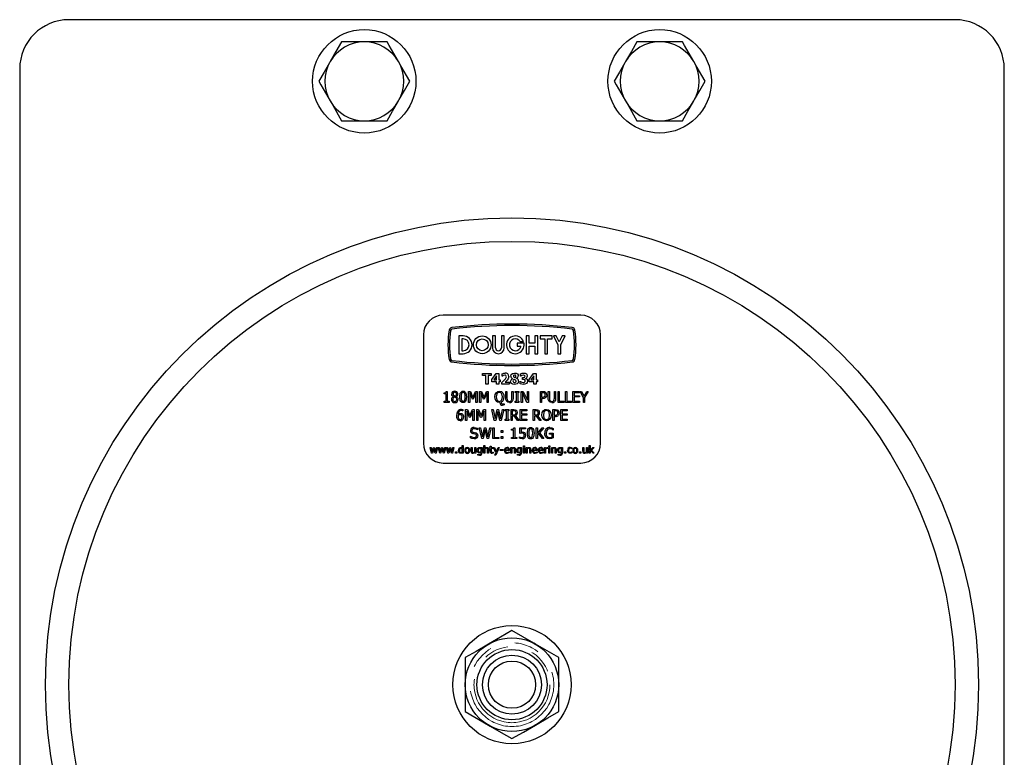
# Model space of a CAD drawing. Units: millimetres. Extents: x 370 to 1253, y -76 to 1074.
# Drawn here: x 710 to 910, y 617 to 767 of the extents above; entities that cross this region are included whole.
import ezdxf

# ---------------------------------------------------------------- set-up
doc = ezdxf.new("R2010")
doc.units = ezdxf.units.MM
doc.header["$LTSCALE"] = 4
doc.linetypes.add('PHANTOM', pattern=[12.7, 6.35, -1.27, 1.27, -1.27, 1.27, -1.27])

msp = doc.modelspace()

# ---------------------------------------------------------------- linework, layer by layer
at = {"color": 7, "linetype": 'Continuous', "lineweight": 25}
for p, q in [((899.54, 766.59), (719.54, 766.59)), ((779.54, 762.09), (774.92, 762.09)), ((784.16, 762.09), (779.54, 762.09)), ((839.54, 762.09), (834.92, 762.09)), ((844.16, 762.09), (839.54, 762.09)), ((709.54, 756.59), (709.54, 611.59)), ((909.54, 611.59), (909.54, 756.59)), ((774.92, 746.09), (779.54, 746.09)), ((779.54, 746.09), (784.16, 746.09)), ((834.92, 746.09), (839.54, 746.09)), ((839.54, 746.09), (844.16, 746.09)), ((823.54, 706.59), (795.54, 706.59)), ((791.54, 702.59), (791.54, 680.59)), ((798.75, 702.4), (798.75, 698.79)), ((799.63, 702.4), (798.75, 702.4)), ((805.58, 702.4), (805.58, 699.99)), ((806.18, 702.4), (805.58, 702.4)), ((806.18, 699.99), (806.18, 702.4)), ((807.38, 702.4), (807.38, 699.99)), ((807.98, 702.4), (807.38, 702.4)), ((807.98, 699.99), (807.98, 702.4)), ((812.41, 702.4), (812.41, 698.79)), ((813.01, 702.4), (812.41, 702.4)), ((813.01, 700.89), (813.01, 702.4)), ((814.21, 702.4), (814.21, 700.89)), ((814.81, 702.4), (814.21, 702.4)), ((814.81, 698.79), (814.81, 702.4)), ((815.28, 702.4), (815.28, 701.8)), ((817.68, 702.4), (815.28, 702.4)), ((817.68, 701.8), (817.68, 702.4)), ((817.94, 702.4), (818.84, 700.59)), ((818.54, 702.4), (817.94, 702.4)), ((819.14, 701.2), (818.54, 702.4)), ((819.74, 702.4), (819.14, 701.2)), ((819.44, 700.59), (820.34, 702.4)), ((820.34, 702.4), (819.74, 702.4)), ((827.54, 680.59), (827.54, 702.59)), ((799.63, 701.8), (799.35, 701.8)), ((799.35, 701.8), (799.35, 699.39)), ((810.58, 700.89), (810.58, 700.29)), ((811.99, 700.89), (810.58, 700.89)), ((810.58, 700.29), (811.37, 700.29)), ((811.21, 701.25), (811.89, 701.25)), ((814.21, 700.89), (813.01, 700.89)), ((813.01, 700.29), (814.21, 700.29)), ((813.01, 698.79), (813.01, 700.29)), ((814.21, 700.29), (814.21, 698.79)), ((815.28, 701.8), (816.18, 701.8)), ((816.18, 701.8), (816.18, 698.79)), ((816.78, 701.8), (817.68, 701.8)), ((816.78, 698.79), (816.78, 701.8)), ((818.84, 700.59), (818.84, 698.79)), ((819.44, 698.79), (819.44, 700.59)), ((798.75, 698.79), (799.63, 698.79)), ((799.35, 699.39), (799.63, 699.39)), ((812.41, 698.79), (813.01, 698.79)), ((814.21, 698.79), (814.81, 698.79)), ((816.18, 698.79), (816.78, 698.79)), ((818.84, 698.79), (819.44, 698.79)), ((803.58, 694.38), (803.58, 694.79)), ((803.58, 694.79), (805.31, 694.79)), ((804.2, 694.38), (803.58, 694.38)), ((804.2, 692.59), (804.2, 694.38)), ((805.31, 694.38), (804.7, 694.38)), ((804.7, 694.38), (804.7, 692.59)), ((805.31, 694.79), (805.31, 694.38)), ((805.45, 693.53), (806.36, 694.79)), ((806.4, 694.32), (805.82, 693.51)), ((806.36, 694.79), (806.87, 694.79)), ((806.4, 693.51), (806.4, 694.32)), ((806.87, 694.79), (806.87, 693.51)), ((807.54, 694.24), (807.54, 694.72)), ((807.58, 694.24), (807.54, 694.24)), ((811.27, 694.24), (811.27, 694.71)), ((811.32, 694.24), (811.27, 694.24)), ((813.02, 693.53), (813.94, 694.79)), ((813.97, 694.32), (813.39, 693.51)), ((813.94, 694.79), (814.44, 694.79)), ((813.97, 693.51), (813.97, 694.32)), ((814.44, 694.79), (814.44, 693.51)), ((804.7, 692.59), (804.2, 692.59)), ((805.45, 693.1), (805.45, 693.53)), ((806.4, 693.1), (805.45, 693.1)), ((805.82, 693.51), (806.4, 693.51)), ((806.4, 692.59), (806.4, 693.1)), ((806.87, 692.59), (806.4, 692.59)), ((806.87, 693.51), (807.12, 693.51)), ((807.12, 693.1), (806.87, 693.1)), ((806.87, 693.1), (806.87, 692.59)), ((807.12, 693.51), (807.12, 693.1)), ((807.48, 692.59), (807.48, 692.95)), ((808.99, 692.59), (807.48, 692.59)), ((808.13, 693.01), (808.99, 693.01)), ((808.99, 693.01), (808.99, 692.59)), ((809.64, 693.71), (809.64, 693.71)), ((810.49, 693.8), (810.49, 693.79)), ((811.21, 692.68), (811.21, 693.15)), ((811.21, 693.15), (811.26, 693.15)), ((811.66, 693.54), (811.66, 693.93)), ((811.66, 693.93), (811.77, 693.93)), ((811.76, 693.54), (811.66, 693.54)), ((812.31, 693.77), (812.31, 693.75)), ((813.02, 693.1), (813.02, 693.53)), ((813.97, 693.1), (813.02, 693.1)), ((813.39, 693.51), (813.97, 693.51)), ((813.97, 692.59), (813.97, 693.1)), ((814.44, 692.59), (813.97, 692.59)), ((814.44, 693.51), (814.69, 693.51)), ((814.69, 693.1), (814.44, 693.1)), ((814.44, 693.1), (814.44, 692.59)), ((814.69, 693.51), (814.69, 693.1)), ((795.73, 690.61), (795.73, 690.81)), ((796.15, 690.61), (795.73, 690.61)), ((796.15, 689.14), (796.15, 690.61)), ((796.2, 691.11), (796.4, 691.11)), ((796.4, 691.11), (796.4, 689.14)), ((797.59, 690.09), (797.59, 690.1)), ((798.23, 690.09), (798.23, 690.08)), ((800.71, 688.91), (800.71, 691.11)), ((800.71, 691.11), (801.08, 691.11)), ((801.51, 689.53), (800.97, 690.81)), ((800.97, 690.81), (800.97, 688.91)), ((801.08, 691.11), (801.61, 689.89)), ((801.61, 689.89), (802.12, 691.11)), ((802.22, 690.81), (801.67, 689.53)), ((802.12, 691.11), (802.47, 691.11)), ((802.22, 688.91), (802.22, 690.81)), ((802.47, 691.11), (802.47, 688.91)), ((802.97, 688.91), (802.97, 691.11)), ((802.97, 691.11), (803.33, 691.11)), ((803.77, 689.53), (803.22, 690.81)), ((803.22, 690.81), (803.22, 688.91)), ((803.33, 691.11), (803.86, 689.89)), ((803.86, 689.89), (804.37, 691.11)), ((804.47, 690.81), (803.92, 689.53)), ((804.37, 691.11), (804.72, 691.11)), ((804.47, 688.91), (804.47, 690.81)), ((804.72, 691.11), (804.72, 688.91)), ((808.26, 689.79), (808.26, 691.11)), ((808.26, 691.11), (808.51, 691.11)), ((808.51, 691.11), (808.51, 689.78)), ((809.51, 689.77), (809.51, 691.11)), ((809.51, 691.11), (809.77, 691.11)), ((809.77, 691.11), (809.77, 689.79)), ((810.21, 690.89), (810.21, 691.11)), ((810.21, 691.11), (810.96, 691.11)), ((810.46, 690.89), (810.21, 690.89)), ((810.46, 689.14), (810.46, 690.89)), ((810.96, 690.89), (810.71, 690.89)), ((810.71, 690.89), (810.71, 689.14)), ((810.96, 691.11), (810.96, 690.89)), ((811.41, 688.91), (811.41, 691.11)), ((811.41, 691.11), (811.82, 691.11)), ((812.58, 688.91), (811.66, 690.88)), ((811.66, 690.88), (811.66, 688.91)), ((811.82, 691.11), (812.66, 689.32)), ((812.66, 689.32), (812.66, 691.11)), ((812.66, 691.11), (812.91, 691.11)), ((812.91, 691.11), (812.91, 688.91)), ((815.31, 691.11), (815.84, 691.11)), ((815.31, 688.91), (815.31, 691.11)), ((815.56, 690.86), (815.56, 689.97)), ((815.82, 690.86), (815.56, 690.86)), ((816.89, 689.79), (816.89, 691.11)), ((816.89, 691.11), (817.14, 691.11)), ((817.14, 691.11), (817.14, 689.78)), ((818.15, 689.77), (818.15, 691.11)), ((818.15, 691.11), (818.4, 691.11)), ((818.4, 691.11), (818.4, 689.79)), ((818.9, 688.91), (818.9, 691.11)), ((818.9, 691.11), (819.15, 691.11)), ((819.15, 691.11), (819.15, 689.16)), ((820.4, 688.91), (820.4, 691.11)), ((820.4, 691.11), (820.65, 691.11)), ((820.65, 691.11), (820.65, 689.16)), ((821.91, 688.91), (821.91, 691.11)), ((821.91, 691.11), (823.22, 691.11)), ((823.22, 690.86), (822.16, 690.86)), ((822.16, 690.86), (822.16, 690.25)), ((822.16, 690.25), (823.22, 690.25)), ((823.22, 691.11), (823.22, 690.86)), ((823.22, 690.25), (823.22, 690)), ((824.05, 689.85), (823.36, 691.11)), ((823.36, 691.11), (823.64, 691.11)), ((823.64, 691.11), (824.18, 690.13)), ((824.18, 690.13), (824.71, 691.11)), ((825, 691.11), (824.3, 689.88)), ((824.71, 691.11), (825, 691.11)), ((795.73, 688.91), (795.73, 689.14)), ((795.73, 689.14), (796.15, 689.14)), ((796.79, 688.91), (795.73, 688.91)), ((796.4, 689.14), (796.79, 689.14)), ((796.79, 689.14), (796.79, 688.91)), ((800.97, 688.91), (800.71, 688.91)), ((801.67, 689.53), (801.51, 689.53)), ((802.47, 688.91), (802.22, 688.91)), ((803.22, 688.91), (802.97, 688.91)), ((803.92, 689.53), (803.77, 689.53)), ((804.72, 688.91), (804.47, 688.91)), ((807.89, 688.64), (807.93, 688.64)), ((807.93, 688.64), (807.93, 688.37)), ((810.21, 688.91), (810.21, 689.14)), ((810.21, 689.14), (810.46, 689.14)), ((810.96, 688.91), (810.21, 688.91)), ((810.71, 689.14), (810.96, 689.14)), ((810.96, 689.14), (810.96, 688.91)), ((811.66, 688.91), (811.41, 688.91)), ((812.91, 688.91), (812.58, 688.91)), ((815.56, 688.91), (815.31, 688.91)), ((815.56, 689.97), (815.78, 689.97)), ((815.82, 689.72), (815.56, 689.72)), ((815.56, 689.72), (815.56, 688.91)), ((820.12, 688.91), (818.9, 688.91)), ((819.15, 689.16), (820.12, 689.16)), ((820.12, 689.16), (820.12, 688.91)), ((821.63, 688.91), (820.4, 688.91)), ((820.65, 689.16), (821.63, 689.16)), ((821.63, 689.16), (821.63, 688.91)), ((823.22, 688.91), (821.91, 688.91)), ((823.22, 690), (822.16, 690)), ((822.16, 690), (822.16, 689.16)), ((822.16, 689.16), (823.22, 689.16)), ((823.22, 689.16), (823.22, 688.91)), ((824.05, 688.91), (824.05, 689.85)), ((824.3, 688.91), (824.05, 688.91)), ((824.3, 689.88), (824.3, 688.91)), ((799.53, 687.18), (799.52, 687.18)), ((799.53, 687.46), (799.53, 687.18)), ((800.12, 685.23), (800.12, 687.43)), ((800.12, 687.43), (800.48, 687.43)), ((800.91, 685.85), (800.37, 687.13)), ((800.37, 687.13), (800.37, 685.23)), ((800.48, 687.43), (801.01, 686.21)), ((801.01, 686.21), (801.52, 687.43)), ((801.62, 687.13), (801.07, 685.85)), ((801.52, 687.43), (801.87, 687.43)), ((801.62, 685.23), (801.62, 687.13)), ((801.87, 687.43), (801.87, 685.23)), ((802.37, 685.23), (802.37, 687.43)), ((802.37, 687.43), (802.74, 687.43)), ((803.17, 685.85), (802.62, 687.13)), ((802.62, 687.13), (802.62, 685.23)), ((802.74, 687.43), (803.26, 686.21)), ((803.26, 686.21), (803.77, 687.43)), ((803.88, 687.13), (803.33, 685.85)), ((803.77, 687.43), (804.13, 687.43)), ((803.88, 685.23), (803.88, 687.13)), ((804.13, 687.43), (804.13, 685.23)), ((805.95, 685.23), (805.43, 687.43)), ((805.43, 687.43), (805.69, 687.43)), ((805.69, 687.43), (806.11, 685.6)), ((806.11, 685.6), (806.52, 687.43)), ((806.64, 687.06), (806.24, 685.23)), ((806.52, 687.43), (806.78, 687.43)), ((807.05, 685.23), (806.64, 687.06)), ((806.78, 687.43), (807.19, 685.59)), ((807.19, 685.59), (807.6, 687.43)), ((807.86, 687.43), (807.35, 685.23)), ((807.6, 687.43), (807.86, 687.43)), ((808.16, 687.21), (808.16, 687.43)), ((808.16, 687.43), (808.92, 687.43)), ((808.41, 687.21), (808.16, 687.21)), ((808.41, 685.46), (808.41, 687.21)), ((808.92, 687.21), (808.67, 687.21)), ((808.67, 687.21), (808.67, 685.46)), ((808.92, 687.43), (808.92, 687.21)), ((809.36, 685.23), (809.36, 687.43)), ((809.36, 687.43), (809.91, 687.43)), ((809.92, 687.18), (809.61, 687.18)), ((809.61, 687.18), (809.61, 686.35)), ((809.61, 686.35), (809.88, 686.35)), ((810.02, 686.1), (809.61, 686.1)), ((809.61, 686.1), (809.61, 685.23)), ((810.68, 685.23), (810.02, 686.1)), ((810.24, 686.18), (810.98, 685.23)), ((811.23, 685.23), (811.23, 687.43)), ((811.23, 687.43), (812.54, 687.43)), ((812.54, 687.18), (811.48, 687.18)), ((811.48, 687.18), (811.48, 686.57)), ((811.48, 686.57), (812.54, 686.57)), ((812.54, 686.32), (811.48, 686.32)), ((811.48, 686.32), (811.48, 685.48)), ((812.54, 687.43), (812.54, 687.18)), ((812.54, 686.57), (812.54, 686.32)), ((813.87, 685.23), (813.87, 687.43)), ((813.87, 687.43), (814.42, 687.43)), ((814.43, 687.18), (814.12, 687.18)), ((814.12, 687.18), (814.12, 686.35)), ((814.12, 686.35), (814.39, 686.35)), ((814.53, 686.1), (814.12, 686.1)), ((814.12, 686.1), (814.12, 685.23)), ((815.19, 685.23), (814.53, 686.1)), ((814.75, 686.18), (815.49, 685.23)), ((817.86, 685.23), (817.86, 687.43)), ((817.86, 687.43), (818.39, 687.43)), ((818.36, 687.18), (818.11, 687.18)), ((818.11, 687.18), (818.11, 686.29)), ((818.11, 686.29), (818.33, 686.29)), ((818.37, 686.04), (818.11, 686.04)), ((818.11, 686.04), (818.11, 685.23)), ((819.47, 685.23), (819.47, 687.43)), ((819.47, 687.43), (820.78, 687.43)), ((820.78, 687.18), (819.72, 687.18)), ((819.72, 687.18), (819.72, 686.57)), ((819.72, 686.57), (820.78, 686.57)), ((820.78, 686.32), (819.72, 686.32)), ((819.72, 686.32), (819.72, 685.48)), ((820.78, 687.43), (820.78, 687.18)), ((820.78, 686.57), (820.78, 686.32)), ((800.37, 685.23), (800.12, 685.23)), ((801.07, 685.85), (800.91, 685.85)), ((801.87, 685.23), (801.62, 685.23)), ((802.62, 685.23), (802.37, 685.23)), ((803.33, 685.85), (803.17, 685.85)), ((804.13, 685.23), (803.88, 685.23)), ((806.24, 685.23), (805.95, 685.23)), ((807.35, 685.23), (807.05, 685.23)), ((808.16, 685.23), (808.16, 685.46)), ((808.16, 685.46), (808.41, 685.46)), ((808.92, 685.23), (808.16, 685.23)), ((808.67, 685.46), (808.92, 685.46)), ((808.92, 685.46), (808.92, 685.23)), ((809.61, 685.23), (809.36, 685.23)), ((810.98, 685.23), (810.68, 685.23)), ((812.54, 685.23), (811.23, 685.23)), ((811.48, 685.48), (812.54, 685.48)), ((812.54, 685.48), (812.54, 685.23)), ((814.12, 685.23), (813.87, 685.23)), ((815.49, 685.23), (815.19, 685.23)), ((818.11, 685.23), (817.86, 685.23)), ((820.78, 685.23), (819.47, 685.23)), ((819.72, 685.48), (820.78, 685.48)), ((820.78, 685.48), (820.78, 685.23)), ((801.1, 681.67), (801.1, 682.03)), ((801.1, 682.03), (801.12, 682.03)), ((802.52, 683.31), (802.51, 683.31)), ((802.52, 683.65), (802.52, 683.31)), ((803.41, 681.55), (802.89, 683.75)), ((802.89, 683.75), (803.14, 683.75)), ((803.14, 683.75), (803.57, 681.92)), ((803.57, 681.92), (803.97, 683.75)), ((804.09, 683.38), (803.69, 681.55)), ((803.97, 683.75), (804.24, 683.75)), ((804.51, 681.55), (804.09, 683.38)), ((804.24, 683.75), (804.65, 681.91)), ((804.65, 681.91), (805.05, 683.75)), ((805.31, 683.75), (804.8, 681.55)), ((805.05, 683.75), (805.31, 683.75)), ((805.67, 681.55), (805.67, 683.75)), ((805.67, 683.75), (805.92, 683.75)), ((805.92, 683.75), (805.92, 681.8)), ((807.37, 682.78), (807.37, 683.19)), ((807.37, 683.19), (807.68, 683.19)), ((807.68, 682.78), (807.37, 682.78)), ((807.68, 683.19), (807.68, 682.78)), ((809.46, 683.25), (809.46, 683.45)), ((809.88, 683.25), (809.46, 683.25)), ((809.88, 681.77), (809.88, 683.25)), ((809.92, 683.75), (810.13, 683.75)), ((810.13, 683.75), (810.13, 681.77)), ((811.13, 682.61), (811.13, 683.75)), ((811.13, 683.75), (812.3, 683.75)), ((812.3, 683.5), (811.38, 683.5)), ((811.38, 683.5), (811.38, 682.9)), ((812.3, 683.75), (812.3, 683.5)), ((814.44, 681.55), (814.44, 683.75)), ((814.44, 683.75), (814.69, 683.75)), ((814.69, 683.75), (814.69, 682.6)), ((814.69, 682.6), (815.68, 683.75)), ((814.92, 682.56), (814.69, 682.3)), ((814.69, 682.3), (814.69, 681.55)), ((815.73, 681.55), (814.92, 682.56)), ((816, 683.75), (815.1, 682.72)), ((815.1, 682.72), (816.03, 681.55)), ((815.68, 683.75), (816, 683.75)), ((817.14, 682.42), (817.14, 682.67)), ((817.14, 682.67), (817.92, 682.67)), ((817.67, 682.42), (817.14, 682.42)), ((817.67, 681.85), (817.67, 682.42)), ((817.92, 683.28), (817.9, 683.28)), ((817.92, 683.62), (817.92, 683.28)), ((817.92, 682.67), (817.92, 681.71)), ((799.45, 679.68), (799.45, 680.15)), ((799.45, 680.15), (799.64, 680.15)), ((799.64, 680.15), (799.64, 678.59)), ((803.69, 681.55), (803.41, 681.55)), ((803.84, 678.59), (803.84, 680.15)), ((803.84, 680.15), (804.03, 680.15)), ((804.03, 680.15), (804.03, 679.6)), ((804.8, 681.55), (804.51, 681.55)), ((805.13, 679.71), (805.13, 680.04)), ((805.13, 680.04), (805.32, 680.04)), ((805.32, 680.04), (805.32, 679.71)), ((806.9, 681.55), (805.67, 681.55)), ((805.92, 681.8), (806.9, 681.8)), ((806.9, 681.8), (806.9, 681.55)), ((807.37, 681.55), (807.37, 681.97)), ((807.37, 681.97), (807.68, 681.97)), ((807.68, 681.55), (807.37, 681.55)), ((807.68, 681.97), (807.68, 681.55)), ((809.46, 681.55), (809.46, 681.77)), ((809.46, 681.77), (809.88, 681.77)), ((810.52, 681.55), (809.46, 681.55)), ((810.13, 681.77), (810.52, 681.77)), ((810.52, 681.77), (810.52, 681.55)), ((811.05, 681.63), (811.05, 681.94)), ((811.05, 681.94), (811.06, 681.94)), ((811.85, 679.9), (811.85, 680.09)), ((811.85, 680.09), (812.08, 680.09)), ((812.08, 680.09), (812.08, 679.9)), ((814.69, 681.55), (814.44, 681.55)), ((816.03, 681.55), (815.73, 681.55)), ((817.01, 679.9), (817.01, 680.09)), ((817.01, 680.09), (817.24, 680.09)), ((817.24, 680.09), (817.24, 679.9)), ((825.25, 678.59), (825.25, 680.15)), ((825.25, 680.15), (825.44, 680.15)), ((825.44, 680.15), (825.44, 679.16)), ((793.19, 678.59), (792.9, 679.71)), ((792.9, 679.71), (793.1, 679.71)), ((793.1, 679.71), (793.3, 678.85)), ((793.37, 678.59), (793.19, 678.59)), ((793.3, 678.85), (793.58, 679.71)), ((793.65, 679.46), (793.37, 678.59)), ((793.58, 679.71), (793.73, 679.71)), ((793.94, 678.59), (793.65, 679.46)), ((793.73, 679.71), (794.02, 678.85)), ((794.11, 678.59), (793.94, 678.59)), ((794.02, 678.85), (794.2, 679.71)), ((794.4, 679.71), (794.11, 678.59)), ((794.2, 679.71), (794.4, 679.71)), ((794.57, 679.71), (794.77, 679.71)), ((794.86, 678.59), (794.57, 679.71)), ((794.77, 679.71), (794.97, 678.85)), ((795.04, 678.59), (794.86, 678.59)), ((794.97, 678.85), (795.25, 679.71)), ((795.32, 679.46), (795.04, 678.59)), ((795.25, 679.71), (795.4, 679.71)), ((795.61, 678.59), (795.32, 679.46)), ((795.4, 679.71), (795.69, 678.85)), ((795.78, 678.59), (795.61, 678.59)), ((795.69, 678.85), (795.87, 679.71)), ((796.07, 679.71), (795.78, 678.59)), ((795.87, 679.71), (796.07, 679.71)), ((796.24, 679.71), (796.44, 679.71)), ((796.53, 678.59), (796.24, 679.71)), ((796.44, 679.71), (796.64, 678.85)), ((796.71, 678.59), (796.53, 678.59)), ((796.64, 678.85), (796.92, 679.71)), ((796.99, 679.46), (796.71, 678.59)), ((796.92, 679.71), (797.07, 679.71)), ((797.28, 678.59), (796.99, 679.46)), ((797.07, 679.71), (797.36, 678.85)), ((797.45, 678.59), (797.28, 678.59)), ((797.36, 678.85), (797.55, 679.71)), ((797.74, 679.71), (797.45, 678.59)), ((797.55, 679.71), (797.74, 679.71)), ((798.06, 678.59), (798.06, 678.88)), ((798.06, 678.88), (798.31, 678.88)), ((798.31, 678.59), (798.06, 678.59)), ((798.31, 678.88), (798.31, 678.59)), ((799.45, 678.86), (799.45, 679.52)), ((799.45, 678.59), (799.45, 678.71)), ((799.64, 678.59), (799.45, 678.59)), ((801.25, 678.98), (801.25, 679.71)), ((801.25, 679.71), (801.44, 679.71)), ((801.44, 679.71), (801.44, 679.07)), ((801.99, 678.87), (801.99, 679.71)), ((801.99, 679.71), (802.18, 679.71)), ((801.99, 678.59), (801.99, 678.71)), ((802.18, 678.59), (801.99, 678.59)), ((802.18, 679.71), (802.18, 678.59)), ((802.6, 678.21), (802.6, 678.4)), ((802.6, 678.4), (802.61, 678.4)), ((803.27, 679.67), (803.28, 679.71)), ((803.27, 678.9), (803.27, 679.52)), ((803.27, 678.64), (803.27, 678.75)), ((803.28, 679.71), (803.46, 679.71)), ((803.46, 679.71), (803.46, 678.71)), ((804.03, 678.59), (803.84, 678.59)), ((804.03, 679.44), (804.03, 678.59)), ((804.58, 678.59), (804.58, 679.24)), ((804.77, 678.59), (804.58, 678.59)), ((804.77, 679.33), (804.77, 678.59)), ((804.99, 679.56), (804.99, 679.71)), ((804.99, 679.71), (805.13, 679.71)), ((805.13, 679.56), (804.99, 679.56)), ((805.13, 678.97), (805.13, 679.56)), ((805.32, 679.71), (805.72, 679.71)), ((805.72, 679.56), (805.32, 679.56)), ((805.32, 679.56), (805.32, 679.05)), ((805.71, 678.78), (805.72, 678.78)), ((805.72, 679.71), (805.72, 679.56)), ((805.72, 678.78), (805.72, 678.61)), ((806.26, 678.65), (805.81, 679.71)), ((805.81, 679.71), (806.02, 679.71)), ((806.02, 679.71), (806.36, 678.89)), ((806.04, 678.18), (806.26, 678.65)), ((806.25, 678.18), (806.04, 678.18)), ((806.91, 679.71), (806.25, 678.18)), ((806.36, 678.89), (806.71, 679.71)), ((806.71, 679.71), (806.91, 679.71)), ((807.12, 679.16), (807.12, 679.34)), ((807.12, 679.34), (807.75, 679.34)), ((807.75, 679.16), (807.12, 679.16)), ((807.75, 679.34), (807.75, 679.16)), ((808.2, 679.28), (808.83, 679.28)), ((809.02, 679.13), (808.2, 679.13)), ((808.99, 678.88), (809, 678.88)), ((809, 678.88), (809, 678.67)), ((809.02, 679.23), (809.02, 679.13)), ((809.31, 678.59), (809.31, 679.71)), ((809.31, 679.71), (809.49, 679.71)), ((809.49, 678.59), (809.31, 678.59)), ((809.49, 679.71), (809.49, 679.6)), ((809.49, 679.44), (809.49, 678.59)), ((810.05, 678.59), (810.05, 679.24)), ((810.24, 678.59), (810.05, 678.59)), ((810.24, 679.33), (810.24, 678.59)), ((810.63, 678.21), (810.63, 678.4)), ((810.63, 678.4), (810.64, 678.4)), ((811.3, 679.67), (811.31, 679.71)), ((811.3, 678.9), (811.3, 679.52)), ((811.3, 678.64), (811.3, 678.75)), ((811.31, 679.71), (811.49, 679.71)), ((811.49, 679.71), (811.49, 678.71)), ((812.08, 679.9), (811.85, 679.9)), ((811.87, 678.59), (811.87, 679.71)), ((811.87, 679.71), (812.06, 679.71)), ((812.06, 678.59), (811.87, 678.59)), ((812.06, 679.71), (812.06, 678.59)), ((812.44, 678.59), (812.44, 679.71)), ((812.44, 679.71), (812.63, 679.71)), ((812.63, 678.59), (812.44, 678.59)), ((812.63, 679.71), (812.63, 679.6)), ((812.63, 679.44), (812.63, 678.59)), ((813.18, 678.59), (813.18, 679.24)), ((813.37, 678.59), (813.18, 678.59)), ((813.37, 679.33), (813.37, 678.59)), ((813.84, 679.28), (814.47, 679.28)), ((814.66, 679.13), (813.84, 679.13)), ((814.63, 678.88), (814.64, 678.88)), ((814.64, 678.88), (814.64, 678.67)), ((814.66, 679.23), (814.66, 679.13)), ((815.06, 679.28), (815.68, 679.28)), ((815.87, 679.13), (815.06, 679.13)), ((815.85, 678.88), (815.86, 678.88)), ((815.86, 678.88), (815.86, 678.67)), ((815.87, 679.23), (815.87, 679.13)), ((816.16, 678.59), (816.16, 679.71)), ((816.16, 679.71), (816.35, 679.71)), ((816.35, 678.59), (816.16, 678.59)), ((816.35, 679.71), (816.35, 679.55)), ((816.35, 679.39), (816.35, 678.59)), ((816.84, 679.51), (816.83, 679.51)), ((816.84, 679.7), (816.84, 679.51)), ((817.24, 679.9), (817.01, 679.9)), ((817.03, 678.59), (817.03, 679.71)), ((817.03, 679.71), (817.22, 679.71)), ((817.22, 678.59), (817.03, 678.59)), ((817.22, 679.71), (817.22, 678.59)), ((817.6, 678.59), (817.6, 679.71)), ((817.6, 679.71), (817.79, 679.71)), ((817.79, 678.59), (817.6, 678.59)), ((817.79, 679.71), (817.79, 679.6)), ((817.79, 679.44), (817.79, 678.59)), ((818.34, 678.59), (818.34, 679.24)), ((818.53, 678.59), (818.34, 678.59)), ((818.53, 679.33), (818.53, 678.59)), ((818.93, 678.21), (818.93, 678.4)), ((818.93, 678.4), (818.94, 678.4)), ((819.6, 679.67), (819.61, 679.71)), ((819.6, 678.9), (819.6, 679.52)), ((819.6, 678.64), (819.6, 678.75)), ((819.61, 679.71), (819.79, 679.71)), ((819.79, 679.71), (819.79, 678.71)), ((820.22, 678.59), (820.22, 678.88)), ((820.22, 678.88), (820.47, 678.88)), ((820.47, 678.59), (820.22, 678.59)), ((820.47, 678.88), (820.47, 678.59)), ((821.72, 679.45), (821.71, 679.45)), ((821.71, 678.88), (821.72, 678.88)), ((821.72, 679.66), (821.72, 679.45)), ((821.72, 678.88), (821.72, 678.67)), ((823.28, 678.59), (823.28, 678.88)), ((823.28, 678.88), (823.53, 678.88)), ((823.53, 678.59), (823.28, 678.59)), ((823.53, 678.88), (823.53, 678.59)), ((823.94, 678.98), (823.94, 679.71)), ((823.94, 679.71), (824.13, 679.71)), ((824.13, 679.71), (824.13, 679.07)), ((824.68, 678.87), (824.68, 679.71)), ((824.68, 679.71), (824.87, 679.71)), ((824.68, 678.59), (824.68, 678.71)), ((824.87, 678.59), (824.68, 678.59)), ((824.87, 679.71), (824.87, 678.59)), ((825.44, 678.59), (825.25, 678.59)), ((825.44, 679.16), (825.98, 679.71)), ((825.56, 679.08), (825.44, 678.97)), ((825.44, 678.97), (825.44, 678.59)), ((826, 678.59), (825.56, 679.08)), ((826.22, 679.71), (825.7, 679.2)), ((825.7, 679.2), (826.26, 678.59)), ((825.98, 679.71), (826.22, 679.71)), ((826.26, 678.59), (826, 678.59)), ((795.54, 676.59), (823.54, 676.59)), ((819.04, 637.08), (814.29, 639.82)), ((800.04, 637.08), (800.04, 631.59)), ((819.04, 631.59), (819.04, 637.08)), ((800.04, 631.59), (800.04, 626.11)), ((819.04, 626.11), (819.04, 631.59)), ((800.04, 626.11), (804.79, 623.37))]:
    msp.add_line(p, q, dxfattribs=at)
at = {"color": 7, "linetype": 'Continuous', "lineweight": 25, "flags": 128}
for points in [[(774.92, 762.09), (773.79, 760.13), (772.61, 758.09)], [(786.47, 758.09), (785.53, 759.73), (784.59, 761.36), (784.16, 762.09)], [(834.92, 762.09), (833.79, 760.13), (832.61, 758.09)], [(846.47, 758.09), (845.53, 759.73), (844.59, 761.36), (844.16, 762.09)], [(772.61, 758.09), (772.45, 757.81), (771.38, 755.95), (770.3, 754.09)], [(788.78, 754.09), (786.97, 757.23), (786.47, 758.09)], [(832.61, 758.09), (832.45, 757.81), (831.38, 755.95), (830.3, 754.09)], [(848.78, 754.09), (846.97, 757.23), (846.47, 758.09)], [(770.3, 754.09), (770.73, 753.36), (771.66, 751.75), (772.61, 750.09)], [(786.47, 750.09), (786.63, 750.38), (787.71, 752.24), (788.78, 754.09)], [(830.3, 754.09), (830.73, 753.36), (831.66, 751.75), (832.61, 750.09)], [(846.47, 750.09), (846.63, 750.38), (847.71, 752.24), (848.78, 754.09)], [(772.61, 750.09), (773.12, 749.23), (774.92, 746.09)], [(784.16, 746.09), (785.29, 748.05), (786.47, 750.09)], [(832.61, 750.09), (833.12, 749.23), (834.92, 746.09)], [(844.16, 746.09), (845.29, 748.05), (846.47, 750.09)], [(807.54, 694.72), (807.88, 694.82), (808.16, 694.85)], [(808.07, 694.43), (807.78, 694.36), (807.58, 694.24)], [(808.9, 694.18), (808.77, 693.7), (808.53, 693.39)], [(809.32, 694.25), (809.4, 694.54), (809.62, 694.74), (810.07, 694.85)], [(809.9, 694.41), (809.84, 694.33), (809.82, 694.26)], [(810.08, 694.46), (809.98, 694.44), (809.9, 694.41)], [(810, 694.03), (810.14, 693.97), (810.25, 693.93)], [(810.07, 694.85), (810.36, 694.82), (810.63, 694.69), (810.78, 694.52), (810.82, 694.29)], [(810.25, 693.93), (810.33, 694.08), (810.35, 694.22)], [(811.27, 694.71), (811.63, 694.82), (811.92, 694.85)], [(811.85, 694.43), (811.54, 694.36), (811.32, 694.24)], [(812.08, 694.39), (811.96, 694.42), (811.85, 694.43)], [(811.92, 694.85), (812.23, 694.81), (812.46, 694.72)], [(807.48, 692.95), (807.84, 693.28), (808.11, 693.55)], [(808.53, 693.39), (808.31, 693.17), (808.13, 693.01)], [(809.46, 692.73), (809.3, 692.97), (809.26, 693.19)], [(810.07, 692.54), (809.71, 692.59), (809.46, 692.73)], [(809.89, 693.58), (809.77, 693.42), (809.74, 693.26)], [(810.15, 693.47), (810, 693.53), (809.89, 693.58)], [(810.88, 693.21), (810.8, 692.89), (810.57, 692.66), (810.07, 692.54)], [(810.08, 692.93), (810.2, 692.95), (810.28, 692.99)], [(810.28, 692.99), (810.36, 693.09), (810.38, 693.19)], [(811.9, 692.54), (811.51, 692.58), (811.21, 692.68)], [(811.26, 693.15), (811.55, 693), (811.8, 692.96)], [(812.08, 693.51), (811.9, 693.54), (811.76, 693.54)], [(811.77, 693.93), (811.94, 693.94), (812.08, 693.98)], [(811.8, 692.96), (811.98, 692.97), (812.11, 693.03)], [(812.5, 692.73), (812.18, 692.57), (811.9, 692.54)], [(812.31, 693.75), (812.47, 693.7), (812.58, 693.62)], [(812.72, 693.25), (812.65, 692.93), (812.5, 692.73)], [(812.58, 693.62), (812.7, 693.43), (812.72, 693.25)], [(795.73, 690.81), (795.92, 690.82), (796.06, 690.87)], [(797.59, 690.1), (797.35, 690.33), (797.29, 690.59)], [(798.07, 689.88), (797.89, 689.96), (797.75, 690.02)], [(797.77, 690.3), (797.94, 690.21), (798.08, 690.16)], [(798.08, 690.16), (798.25, 690.38), (798.29, 690.6)], [(798.93, 690.01), (799.04, 690.76), (799.12, 690.93), (799.26, 691.06), (799.43, 691.15), (799.61, 691.17)], [(799.61, 688.86), (799.43, 688.88), (799.26, 688.96), (799.12, 689.1), (799.04, 689.27), (798.93, 690.01)], [(799.29, 690.69), (799.22, 690.31), (799.21, 690.01)], [(799.21, 690.01), (799.22, 689.64), (799.29, 689.35)], [(799.61, 691.17), (799.8, 691.15), (799.97, 691.07), (800.1, 690.93), (800.19, 690.76), (800.3, 690.02)], [(800.3, 690.02), (800.19, 689.27), (800.11, 689.1), (799.97, 688.96), (799.8, 688.88), (799.61, 688.86)], [(800.02, 690.02), (800, 690.4), (799.94, 690.69)], [(799.94, 689.34), (800.01, 689.72), (800.02, 690.02)], [(806.06, 690.01), (806.13, 690.51), (806.31, 690.87)], [(806.31, 689.16), (806.1, 689.62), (806.06, 690.01)], [(806.31, 690.87), (806.65, 691.11), (806.98, 691.17)], [(806.98, 690.92), (806.68, 690.84), (806.47, 690.62), (806.34, 690.01)], [(806.34, 690.01), (806.47, 689.41), (806.68, 689.19), (806.98, 689.11)], [(806.98, 691.17), (807.39, 691.08), (807.65, 690.87)], [(807.62, 690.01), (807.49, 690.62), (807.28, 690.84), (806.98, 690.92)], [(806.98, 689.11), (807.28, 689.19), (807.49, 689.41), (807.62, 690.01)], [(807.9, 690.01), (807.75, 689.32), (807.58, 689.09), (807.34, 688.94)], [(807.65, 690.87), (807.86, 690.41), (807.9, 690.01)], [(815.78, 689.97), (816.03, 690), (816.2, 690.11)], [(816.17, 690.78), (815.98, 690.85), (815.82, 690.86)], [(815.84, 691.11), (816.14, 691.08), (816.35, 690.97)], [(816.31, 690.44), (816.27, 690.65), (816.17, 690.78)], [(816.2, 690.11), (816.29, 690.28), (816.31, 690.44)], [(816.59, 690.44), (816.53, 690.15), (816.41, 689.95)], [(806.98, 688.86), (806.57, 688.95), (806.31, 689.16)], [(807.09, 688.87), (807.03, 688.86), (806.98, 688.86)], [(807.93, 688.37), (807.75, 688.34), (807.61, 688.33)], [(807.66, 688.58), (807.79, 688.6), (807.89, 688.64)], [(808.46, 689.07), (808.29, 689.46), (808.26, 689.79)], [(809.01, 688.86), (808.68, 688.92), (808.46, 689.07)], [(808.51, 689.78), (808.53, 689.5), (808.61, 689.3)], [(809.01, 689.11), (809.27, 689.16), (809.42, 689.3)], [(809.42, 689.3), (809.5, 689.56), (809.51, 689.77)], [(809.77, 689.79), (809.72, 689.37), (809.57, 689.07)], [(817.09, 689.07), (816.92, 689.46), (816.89, 689.79)], [(817.65, 688.86), (817.31, 688.92), (817.09, 689.07)], [(817.14, 689.78), (817.16, 689.5), (817.24, 689.3)], [(817.65, 689.11), (817.9, 689.16), (818.05, 689.3)], [(818.05, 689.3), (818.14, 689.56), (818.15, 689.77)], [(818.4, 689.79), (818.35, 689.37), (818.2, 689.07)], [(798.33, 686.2), (798.39, 686.74), (798.57, 687.13)], [(798.57, 685.38), (798.37, 685.82), (798.33, 686.2)], [(798.62, 686.28), (798.61, 686.2), (798.61, 686.14)], [(799.26, 687.24), (798.96, 687.17), (798.75, 686.95), (798.62, 686.5)], [(798.62, 686.5), (798.87, 686.62), (799.08, 686.65)], [(799.01, 686.4), (798.78, 686.36), (798.62, 686.28)], [(799.3, 686.32), (799.14, 686.39), (799.01, 686.4)], [(799.08, 686.65), (799.33, 686.62), (799.49, 686.52)], [(799.52, 687.18), (799.38, 687.23), (799.26, 687.24)], [(799.29, 687.49), (799.43, 687.48), (799.53, 687.46)], [(799.45, 685.94), (799.41, 686.17), (799.3, 686.32)], [(809.88, 686.35), (810.1, 686.37), (810.25, 686.46)], [(809.91, 687.43), (810.2, 687.41), (810.42, 687.31)], [(810.24, 687.1), (810.06, 687.17), (809.92, 687.18)], [(810.36, 686.81), (810.33, 686.99), (810.24, 687.1)], [(810.25, 686.46), (810.35, 686.65), (810.36, 686.81)], [(814.39, 686.35), (814.61, 686.37), (814.76, 686.46)], [(814.42, 687.43), (814.72, 687.41), (814.93, 687.31)], [(814.75, 687.1), (814.58, 687.17), (814.43, 687.18)], [(814.88, 686.81), (814.84, 686.99), (814.75, 687.1)], [(814.76, 686.46), (814.86, 686.65), (814.88, 686.81)], [(815.63, 686.33), (815.7, 686.83), (815.88, 687.19)], [(815.88, 685.48), (815.67, 685.94), (815.63, 686.33)], [(815.88, 687.19), (816.22, 687.43), (816.55, 687.49)], [(816.55, 687.24), (816.25, 687.16), (816.03, 686.94), (815.91, 686.33)], [(815.91, 686.33), (816.04, 685.73), (816.25, 685.51), (816.55, 685.43)], [(816.55, 687.49), (816.96, 687.4), (817.22, 687.19)], [(817.19, 686.33), (817.06, 686.94), (816.85, 687.16), (816.55, 687.24)], [(816.55, 685.43), (816.85, 685.51), (817.06, 685.73), (817.19, 686.33)], [(817.22, 687.19), (817.43, 686.73), (817.47, 686.33)], [(817.47, 686.33), (817.4, 685.83), (817.22, 685.48)], [(818.33, 686.29), (818.58, 686.32), (818.74, 686.43)], [(818.71, 687.1), (818.53, 687.17), (818.36, 687.18)], [(818.39, 687.43), (818.69, 687.4), (818.9, 687.29)], [(818.86, 686.76), (818.82, 686.96), (818.71, 687.1)], [(818.74, 686.43), (818.84, 686.6), (818.86, 686.76)], [(819.14, 686.76), (819.08, 686.47), (818.96, 686.27)], [(799.04, 685.18), (798.76, 685.24), (798.57, 685.38)], [(798.77, 685.55), (798.91, 685.45), (799.05, 685.43)], [(799.05, 685.43), (799.18, 685.45), (799.3, 685.52), (799.38, 685.62), (799.45, 685.94)], [(816.55, 685.18), (816.13, 685.27), (815.88, 685.48)], [(817.22, 685.48), (816.87, 685.23), (816.55, 685.18)], [(801.12, 682.03), (801.49, 681.81), (801.82, 681.75)], [(801.38, 683.2), (801.4, 683.06), (801.48, 682.95), (801.67, 682.86)], [(802.07, 682.46), (801.82, 682.52), (801.62, 682.56)], [(801.67, 682.86), (801.95, 682.8), (802.17, 682.75)], [(801.84, 683.81), (802.23, 683.76), (802.52, 683.65)], [(802.51, 683.31), (802.16, 683.51), (801.84, 683.56)], [(802.33, 682.13), (802.31, 682.26), (802.25, 682.37), (802.07, 682.46)], [(802.61, 682.17), (802.54, 681.89), (802.41, 681.7)], [(809.46, 683.45), (809.65, 683.46), (809.79, 683.51)], [(811.52, 682.67), (811.3, 682.65), (811.13, 682.61)], [(811.38, 682.9), (811.5, 682.91), (811.59, 682.92)], [(811.89, 682.56), (811.7, 682.65), (811.52, 682.67)], [(811.59, 682.92), (811.88, 682.88), (812.08, 682.78)], [(812.02, 682.24), (811.99, 682.44), (811.89, 682.56)], [(811.91, 681.88), (812, 682.07), (812.02, 682.24)], [(812.3, 682.24), (812.24, 681.93), (812.12, 681.71)], [(812.66, 682.65), (812.77, 683.4), (812.85, 683.57), (812.99, 683.7), (813.16, 683.78), (813.34, 683.81)], [(813.34, 681.5), (813.16, 681.52), (812.98, 681.6), (812.85, 681.73), (812.77, 681.9), (812.66, 682.65)], [(813.02, 683.32), (812.95, 682.95), (812.94, 682.65)], [(812.94, 682.65), (812.95, 682.27), (813.02, 681.98)], [(813.34, 683.81), (813.53, 683.78), (813.7, 683.7), (813.83, 683.57), (813.92, 683.4), (814.03, 682.65)], [(814.03, 682.65), (813.92, 681.9), (813.83, 681.74), (813.7, 681.6), (813.53, 681.52), (813.34, 681.5)], [(813.75, 682.65), (813.73, 683.03), (813.67, 683.33)], [(813.67, 681.98), (813.74, 682.35), (813.75, 682.65)], [(816.48, 681.78), (816.24, 682.25), (816.2, 682.66)], [(817.18, 683.56), (816.83, 683.47), (816.59, 683.21), (816.48, 682.66)], [(817.63, 683.46), (817.38, 683.54), (817.18, 683.56)], [(817.21, 683.81), (817.62, 683.74), (817.92, 683.62)], [(817.9, 683.28), (817.76, 683.39), (817.63, 683.46)], [(801.83, 681.5), (801.41, 681.55), (801.1, 681.67)], [(802.41, 681.7), (802.1, 681.53), (801.83, 681.5)], [(811.6, 681.5), (811.28, 681.54), (811.05, 681.63)], [(811.06, 681.94), (811.34, 681.79), (811.58, 681.75)], [(811.58, 681.75), (811.78, 681.79), (811.91, 681.88)], [(812.12, 681.71), (811.85, 681.53), (811.6, 681.5)], [(817.21, 681.5), (816.77, 681.58), (816.48, 681.78)], [(817.21, 681.75), (817.48, 681.78), (817.67, 681.85)], [(817.92, 681.71), (817.54, 681.55), (817.21, 681.5)], [(798.67, 679.15), (798.71, 679.41), (798.82, 679.59)], [(799.1, 678.56), (798.95, 678.58), (798.82, 678.67), (798.74, 678.8), (798.67, 679.15)], [(798.82, 679.59), (798.99, 679.72), (799.16, 679.75)], [(799.19, 679.58), (799.08, 679.56), (798.98, 679.5), (798.91, 679.41), (798.86, 679.15)], [(798.86, 679.15), (798.91, 678.87), (798.95, 678.81), (799, 678.76), (799.14, 678.73)], [(799.45, 678.71), (799.27, 678.59), (799.1, 678.56)], [(799.14, 678.73), (799.33, 678.78), (799.45, 678.86)], [(799.16, 679.75), (799.33, 679.73), (799.45, 679.68)], [(799.45, 679.52), (799.31, 679.57), (799.19, 679.58)], [(800.46, 679.58), (800.35, 679.57), (800.25, 679.51), (800.18, 679.42), (800.13, 679.15)], [(800.13, 679.15), (800.15, 678.99), (800.22, 678.83), (800.33, 678.75), (800.46, 678.73)], [(800.78, 679.15), (800.76, 679.32), (800.69, 679.48), (800.59, 679.56), (800.46, 679.58)], [(800.46, 678.73), (800.57, 678.75), (800.66, 678.8), (800.73, 678.89), (800.78, 679.15)], [(801.44, 679.07), (801.45, 678.92), (801.49, 678.81)], [(801.99, 678.71), (801.8, 678.59), (801.62, 678.56)], [(801.68, 678.73), (801.87, 678.78), (801.99, 678.87)], [(802.49, 679.17), (802.53, 679.43), (802.64, 679.6)], [(802.91, 678.61), (802.77, 678.64), (802.64, 678.71), (802.56, 678.83), (802.49, 679.17)], [(802.94, 678.16), (802.75, 678.17), (802.6, 678.21)], [(802.61, 678.4), (802.8, 678.35), (802.95, 678.33)], [(802.64, 679.6), (802.81, 679.72), (802.97, 679.75)], [(803, 679.58), (802.84, 679.54), (802.73, 679.42), (802.68, 679.17)], [(802.68, 679.17), (802.73, 678.91), (802.77, 678.85), (802.82, 678.81), (802.96, 678.78)], [(803.27, 678.75), (803.08, 678.64), (802.91, 678.61)], [(802.95, 678.33), (803.1, 678.35), (803.2, 678.42)], [(802.96, 678.78), (803.14, 678.83), (803.27, 678.9)], [(802.97, 679.75), (803.14, 679.73), (803.27, 679.67)], [(803.27, 679.52), (803.12, 679.57), (803, 679.58)], [(803.2, 678.42), (803.26, 678.54), (803.27, 678.64)], [(804.03, 679.6), (804.22, 679.72), (804.4, 679.75)], [(804.34, 679.58), (804.16, 679.53), (804.03, 679.44)], [(804.4, 679.75), (804.57, 679.72), (804.7, 679.6), (804.77, 679.33)], [(804.58, 679.24), (804.57, 679.39), (804.54, 679.5)], [(805.32, 679.05), (805.32, 678.92), (805.35, 678.82)], [(805.72, 678.61), (805.59, 678.58), (805.48, 678.58)], [(805.53, 678.75), (805.63, 678.76), (805.71, 678.78)], [(808.2, 679.13), (808.24, 678.95), (808.32, 678.84)], [(808.32, 678.84), (808.47, 678.76), (808.6, 678.75)], [(808.6, 678.75), (808.83, 678.79), (808.99, 678.88)], [(809, 678.67), (808.78, 678.6), (808.6, 678.58)], [(809.49, 679.6), (809.69, 679.72), (809.87, 679.75)], [(809.81, 679.58), (809.62, 679.53), (809.49, 679.44)], [(809.87, 679.75), (810.04, 679.72), (810.17, 679.6), (810.24, 679.33)], [(810.05, 679.24), (810.04, 679.39), (810, 679.5)], [(810.52, 679.17), (810.56, 679.43), (810.67, 679.6)], [(810.95, 678.61), (810.8, 678.64), (810.68, 678.71), (810.59, 678.83), (810.52, 679.17)], [(810.97, 678.16), (810.78, 678.17), (810.63, 678.21)], [(810.64, 678.4), (810.83, 678.35), (810.98, 678.33)], [(810.67, 679.6), (810.84, 679.72), (811, 679.75)], [(811.04, 679.58), (810.88, 679.54), (810.76, 679.42), (810.71, 679.17)], [(810.71, 679.17), (810.76, 678.91), (810.8, 678.85), (810.86, 678.81), (810.99, 678.78)], [(811.3, 678.75), (811.11, 678.64), (810.95, 678.61)], [(810.98, 678.33), (811.14, 678.35), (811.23, 678.42)], [(810.99, 678.78), (811.17, 678.83), (811.3, 678.9)], [(811, 679.75), (811.18, 679.73), (811.3, 679.67)], [(811.3, 679.52), (811.16, 679.57), (811.04, 679.58)], [(811.23, 678.42), (811.29, 678.54), (811.3, 678.64)], [(812.63, 679.6), (812.82, 679.72), (813, 679.75)], [(812.95, 679.58), (812.76, 679.53), (812.63, 679.44)], [(813, 679.75), (813.18, 679.72), (813.31, 679.6), (813.37, 679.33)], [(813.18, 679.24), (813.17, 679.39), (813.14, 679.5)], [(813.84, 679.13), (813.88, 678.95), (813.96, 678.84)], [(813.96, 678.84), (814.11, 678.76), (814.24, 678.75)], [(814.24, 678.75), (814.47, 678.79), (814.63, 678.88)], [(814.64, 678.67), (814.42, 678.6), (814.24, 678.58)], [(815.06, 679.13), (815.09, 678.95), (815.17, 678.84)], [(815.17, 678.84), (815.32, 678.76), (815.45, 678.75)], [(815.45, 678.75), (815.68, 678.79), (815.85, 678.88)], [(815.86, 678.67), (815.64, 678.6), (815.46, 678.58)], [(816.35, 679.55), (816.54, 679.68), (816.71, 679.71)], [(816.66, 679.53), (816.48, 679.47), (816.35, 679.39)], [(816.83, 679.51), (816.74, 679.52), (816.66, 679.53)], [(816.71, 679.71), (816.78, 679.71), (816.84, 679.7)], [(817.79, 679.6), (817.99, 679.72), (818.16, 679.75)], [(818.11, 679.58), (817.92, 679.53), (817.79, 679.44)], [(818.16, 679.75), (818.34, 679.72), (818.47, 679.6), (818.53, 679.33)], [(818.34, 679.24), (818.33, 679.39), (818.3, 679.5)], [(818.82, 679.17), (818.86, 679.43), (818.97, 679.6)], [(819.24, 678.61), (819.1, 678.64), (818.97, 678.71), (818.89, 678.83), (818.82, 679.17)], [(819.27, 678.16), (819.08, 678.17), (818.93, 678.21)], [(818.94, 678.4), (819.13, 678.35), (819.28, 678.33)], [(818.97, 679.6), (819.14, 679.72), (819.3, 679.75)], [(819.33, 679.58), (819.17, 679.54), (819.06, 679.42), (819.01, 679.17)], [(819.01, 679.17), (819.06, 678.91), (819.1, 678.85), (819.15, 678.81), (819.29, 678.78)], [(819.6, 678.75), (819.41, 678.64), (819.24, 678.61)], [(819.28, 678.33), (819.43, 678.35), (819.53, 678.42)], [(819.29, 678.78), (819.47, 678.83), (819.6, 678.9)], [(819.3, 679.75), (819.47, 679.73), (819.6, 679.67)], [(819.6, 679.52), (819.45, 679.57), (819.33, 679.58)], [(819.53, 678.42), (819.59, 678.54), (819.6, 678.64)], [(820.98, 678.72), (820.85, 678.95), (820.83, 679.16)], [(821.37, 678.58), (821.14, 678.62), (820.98, 678.72)], [(821.36, 679.58), (821.2, 679.54), (821.08, 679.42), (821.02, 679.16)], [(821.71, 679.45), (821.53, 679.55), (821.36, 679.58)], [(821.36, 678.75), (821.49, 678.76), (821.58, 678.8)], [(821.37, 679.75), (821.57, 679.72), (821.72, 679.66)], [(821.72, 678.67), (821.53, 678.6), (821.37, 678.58)], [(821.58, 678.8), (821.66, 678.84), (821.71, 678.88)], [(822.41, 679.58), (822.29, 679.57), (822.2, 679.51), (822.13, 679.42), (822.08, 679.15)], [(822.08, 679.15), (822.1, 678.99), (822.17, 678.83), (822.28, 678.75), (822.41, 678.73)], [(822.73, 679.15), (822.71, 679.32), (822.64, 679.48), (822.54, 679.56), (822.41, 679.58)], [(822.41, 678.73), (822.52, 678.75), (822.61, 678.8), (822.68, 678.89), (822.73, 679.15)], [(824.13, 679.07), (824.14, 678.92), (824.18, 678.81)], [(824.68, 678.71), (824.49, 678.59), (824.31, 678.56)], [(824.37, 678.73), (824.56, 678.78), (824.68, 678.87)], [(809.54, 642.56), (807.22, 641.22), (804.79, 639.82)], [(814.29, 639.82), (813.95, 640.02), (811.75, 641.29), (809.54, 642.56)], [(804.79, 639.82), (804.45, 639.63), (802.25, 638.35), (800.04, 637.08)], [(814.29, 623.37), (814.63, 623.56), (816.84, 624.84), (819.04, 626.11)], [(804.79, 623.37), (805.13, 623.17), (807.34, 621.9), (809.54, 620.63)], [(809.54, 620.63), (811.87, 621.97), (814.29, 623.37)]]:
    msp.add_lwpolyline(points, dxfattribs=at)
at = {"color": 7, "linetype": 'Continuous', "lineweight": 25}
for centre, radius in [((779.54, 754.09), 10.5), ((839.54, 754.09), 10.5), ((809.54, 631.59), 94.77), ((809.54, 631.59), 90), ((803.5, 700.59), 1.8), ((803.5, 700.59), 1.2), ((809.54, 631.59), 12), ((809.54, 631.59), 9.5), ((809.54, 631.59), 7.12), ((809.54, 631.59), 6), ((809.54, 631.59), 4.8)]:
    msp.add_circle(centre, radius, dxfattribs=at)
at = {"color": 36, "linetype": 'PHANTOM', "lineweight": 18}
for radius in [8.5, 7.72]:
    msp.add_circle((809.54, 631.59), radius, dxfattribs=at)
at = {"color": 7, "linetype": 'Continuous', "lineweight": 25}
for centre, radius, start, end in [((719.54, 756.59), 10, 90, 180), ((899.54, 756.59), 10, 0, 90), ((779.54, 754.09), 8, 90, 150), ((779.54, 754.09), 8, 30, 90), ((839.54, 754.09), 8, 90, 150), ((839.54, 754.09), 8, 30, 90), ((779.54, 754.09), 8, 150, 210), ((779.54, 754.09), 8, 330, 30), ((839.54, 754.09), 8, 150, 210), ((839.54, 754.09), 8, 330, 30), ((779.54, 754.09), 8, 210, 270), ((779.54, 754.09), 8, 270, 330), ((839.54, 754.09), 8, 210, 270), ((839.54, 754.09), 8, 270, 330), ((795.54, 702.59), 4, 90, 180), ((823.54, 702.59), 4, 0, 90), ((797.39, 703.46), 0.63, 96.6976, 171.426), ((809.54, 599.94), 104.86, 83.3024, 96.6976), ((809.54, 599.94), 104.56, 83.3024, 96.6976), ((821.7, 703.46), 0.63, 8.574, 83.3024), ((816.39, 700.59), 19.85, 171.426, 188.574), ((816.39, 700.59), 19.55, 171.426, 188.574), ((797.39, 703.46), 0.33, 96.6976, 171.426), ((799.63, 700.59), 1.8, 270, 90), ((810.21, 700.59), 1.8, 21.5039, 9.5914), ((821.7, 703.46), 0.33, 8.574, 83.3024), ((802.7, 700.59), 19.55, 351.426, 8.574), ((802.7, 700.59), 19.85, 351.426, 8.574), ((799.63, 700.59), 1.2, 270, 90), ((810.21, 700.59), 1.2, 33.3513, 345.5286), ((806.78, 699.99), 1.2, 180, 0), ((806.78, 699.99), 0.601, 180, 0), ((797.39, 697.73), 0.63, 188.574, 263.3024), ((797.39, 697.73), 0.33, 188.574, 263.3024), ((809.54, 801.25), 104.86, 263.3024, 276.6976), ((809.54, 801.25), 104.56, 263.3024, 276.6976), ((821.7, 697.73), 0.33, 276.6976, 351.426), ((821.7, 697.73), 0.63, 276.6976, 351.426), ((808.1, 694.13), 0.299, 355.6847, 95.7004), ((807.52, 694.21), 0.884, 311.792, 353.9199), ((808.25, 694.21), 0.649, 357.5005, 97.9786), ((809.89, 694.23), 0.573, 177.6165, 243.7641), ((810.06, 694.26), 0.239, 180.8835, 255.9025), ((810.11, 694.22), 0.242, 0.2079, 95.9718), ((810.29, 694.29), 0.531, 292.0788, 359.746), ((811.99, 694.21), 0.197, 357.0092, 61.8361), ((811.97, 694.17), 0.219, 298.3232, 8.6351), ((812.15, 694.25), 0.511, 287.9444, 3.8398), ((812.18, 694.32), 0.485, 356.6135, 55.0562), ((809.81, 693.19), 0.544, 108.1117, 180.2975), ((810.06, 693.25), 0.323, 178.1653, 274.188), ((810.09, 693.19), 0.292, 0.3739, 78.3673), ((810.27, 693.23), 0.605, 357.8911, 68.9775), ((812, 693.31), 0.221, 353.5406, 68.6414), ((811.94, 693.25), 0.279, 308.5363, 6.1384), ((795.92, 691.11), 0.274, 299.656, 1.5989), ((797.86, 689.52), 0.628, 115.8994, 180.4913), ((797.88, 690.58), 0.59, 86.449, 179.3027), ((798.07, 689.56), 0.563, 125.5373, 182.0851), ((797.89, 690.62), 0.327, 84.4749, 180.4387), ((797.92, 690.62), 0.352, 179.6858, 245.3771), ((797.97, 690.6), 0.569, 0.3482, 95.8097), ((797.95, 690.61), 0.341, 359.1057, 94.1875), ((797.95, 690.61), 0.596, 298.9412, 359.965), ((798.01, 689.53), 0.589, 359.1977, 67.4917), ((799.6, 690.59), 0.327, 87.5179, 163.2692), ((799.63, 690.59), 0.328, 17.3579, 92.0325), ((815.98, 690.49), 0.61, 355.3102, 52.1796), ((797.87, 689.5), 0.64, 178.0171, 273.8396), ((797.93, 689.5), 0.422, 174.6452, 268.4807), ((797.94, 689.51), 0.656, 267.7393, 0.9297), ((797.94, 689.46), 0.384, 267.6237, 4.8219), ((797.93, 689.52), 0.386, 356.7648, 69.8931), ((799.6, 689.44), 0.327, 195.8619, 272.3904), ((799.63, 689.43), 0.324, 267.2435, 343.7597), ((807.6, 688.84), 0.509, 176.5572, 271.4212), ((807.64, 688.88), 0.301, 169.0929, 273.2589), ((808.97, 689.54), 0.434, 213.1596, 275.4012), ((809.06, 689.54), 0.685, 265.7508, 317.072), ((815.88, 690.44), 0.721, 264.9687, 317.3537), ((817.6, 689.54), 0.434, 213.1596, 275.4012), ((817.7, 689.54), 0.685, 265.7507, 317.0721), ((799.25, 686.65), 0.836, 87.3362, 145.243), ((799.45, 686.05), 0.846, 173.994, 216.0117), ((799.06, 686.01), 0.673, 354.7916, 49.3219), ((809.98, 686.79), 0.662, 292.797, 3.0189), ((810.1, 686.87), 0.544, 355.6124, 54.3876), ((814.49, 686.79), 0.662, 292.797, 3.0189), ((814.61, 686.87), 0.544, 355.6124, 54.3876), ((818.43, 686.76), 0.721, 264.97, 317.3525), ((818.53, 686.81), 0.611, 355.3107, 52.1787), ((799.02, 685.89), 0.709, 271.9331, 5.1897), ((801.78, 683.14), 0.675, 84.7274, 177.1582), ((801.7, 683.14), 0.592, 177.6039, 262.1996), ((801.78, 683.16), 0.399, 80.9972, 174.8952), ((801.9, 682.17), 0.428, 259.2721, 355.205), ((802.06, 682.21), 0.549, 356.4085, 78.5345), ((809.65, 683.74), 0.274, 299.658, 1.5977), ((811.67, 682.3), 0.631, 354.9054, 49.2433), ((813.33, 683.23), 0.327, 87.5178, 163.2693), ((813.36, 683.23), 0.328, 17.3579, 92.0325), ((817.21, 682.79), 1.02, 89.5393, 187.5791), ((817.25, 682.53), 0.781, 169.917, 267.3761), ((795.54, 680.59), 4, 180, 270), ((813.33, 682.07), 0.327, 195.8623, 272.3909), ((813.36, 682.07), 0.324, 267.2418, 343.7613), ((823.54, 680.59), 4, 270, 0), ((800.46, 679.23), 0.525, 90.7155, 188.0725), ((800.47, 679.09), 0.531, 172.8359, 268.4885), ((800.44, 679.22), 0.533, 352.8855, 88.1953), ((800.45, 679.08), 0.525, 270.8279, 7.9789), ((801.62, 678.93), 0.372, 171.6283, 270.1431), ((801.65, 678.92), 0.191, 212.5731, 279.5017), ((802.98, 678.64), 0.481, 264.8095, 9.1425), ((804.37, 679.39), 0.198, 34.2348, 98.0878), ((805.46, 678.91), 0.338, 171.1743, 273.7718), ((805.5, 678.92), 0.178, 213.2857, 280.9474), ((808.55, 679.21), 0.538, 89.5858, 186.3329), ((808.55, 679.11), 0.54, 175.5935, 275.1349), ((808.53, 679.27), 0.331, 89.3012, 178.5799), ((808.55, 679.32), 0.281, 351.471, 92.7241), ((808.56, 679.29), 0.462, 352.517, 91.2337), ((809.84, 679.39), 0.198, 34.2347, 98.0879), ((811.01, 678.64), 0.481, 264.8095, 9.1426), ((812.97, 679.39), 0.198, 34.2347, 98.0879), ((814.19, 679.21), 0.538, 89.5857, 186.3329), ((814.19, 679.11), 0.54, 175.5934, 275.1349), ((814.17, 679.27), 0.331, 89.3012, 178.5799), ((814.19, 679.32), 0.281, 351.471, 92.7241), ((814.2, 679.29), 0.462, 352.517, 91.2336), ((815.4, 679.21), 0.538, 89.5857, 186.3329), ((815.41, 679.11), 0.54, 175.5935, 275.1349), ((815.39, 679.27), 0.331, 89.3012, 178.5799), ((815.41, 679.32), 0.281, 351.4709, 92.7241), ((815.42, 679.29), 0.462, 352.5169, 91.2337), ((818.14, 679.39), 0.198, 34.2348, 98.0878), ((819.31, 678.64), 0.481, 264.8095, 9.1426), ((821.36, 679.22), 0.533, 88.892, 186.2778), ((821.37, 679.1), 0.353, 169.7403, 268.9718), ((822.41, 679.23), 0.525, 90.7155, 188.0727), ((822.42, 679.09), 0.531, 172.8358, 268.4885), ((822.39, 679.22), 0.533, 352.8857, 88.1952), ((822.4, 679.08), 0.525, 270.8279, 7.9787), ((824.31, 678.93), 0.372, 171.6283, 270.1431), ((824.34, 678.92), 0.191, 212.5731, 279.5017)]:
    msp.add_arc(centre, radius, start, end, dxfattribs=at)

doc.saveas('drawing.dxf')
